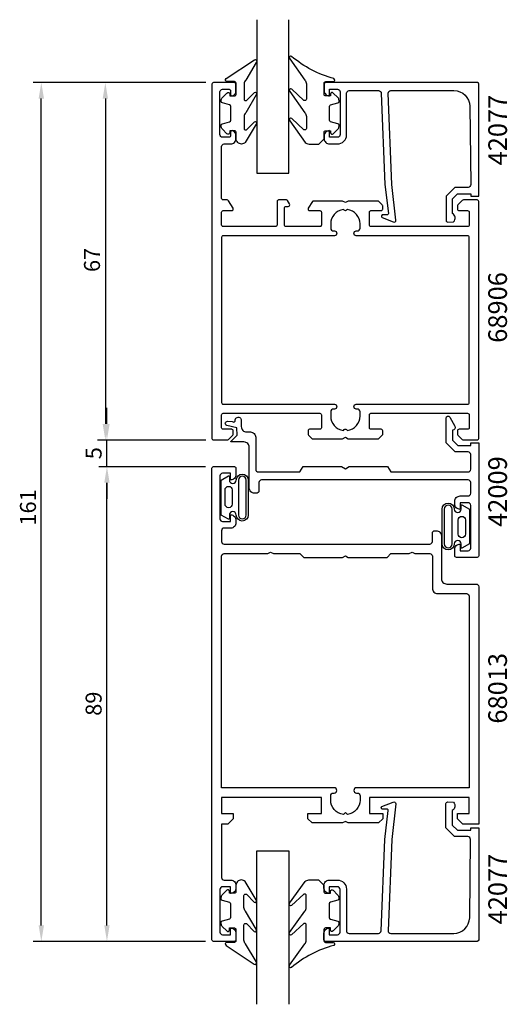
# Model space of a CAD drawing. Extents: x 200 to 291, y 264 to 449.
import ezdxf

# ---------------------------------------------------------------- set-up
doc = ezdxf.new("R2010")
doc.units = 0
doc.header["$LTSCALE"] = 7
doc.header["$PDMODE"] = 3
doc.layers.get('0').update_dxf_attribs({"linetype": 'CONTINUOUS'})
doc.layers.get('DEFPOINTS').update_dxf_attribs({"linetype": 'CONTINUOUS'})
for name, color, linetype in [('SAPA_ARTIKELNR', 4, 'CONTINUOUS'), ('SAPA_FOGBAND', 2, 'CONTINUOUS'), ('SAPA_GLAS', 4, 'CONTINUOUS'), ('SAPA_MATT', 1, 'CONTINUOUS'), ('SAPA_PROFIL', 7, 'CONTINUOUS')]:
    doc.layers.add(name, color=color, linetype=linetype)
doc.styles.add('ISO', font='isocp3.shx')
doc.dimstyles.get("Standard").update_dxf_attribs({"dimtxt": 0.18, "dimasz": 0.18, "dimexe": 0.18, "dimexo": 0.0625, "dimgap": 0.09, "dimtad": 0, "dimtih": 1, "dimtoh": 1, "dimzin": 0, "dimcen": 0.09, "dimazin": 3, "dimtfac": 1, "dimtofl": 0, "dimtmove": 0, "dimatfit": 3})

# ---------------------------------------------------------------- blocks, each defined once
blk = doc.blocks.new('*U73')
at = {"layer": 'SAPA_MATT', "color": 2, "style": 'ISO'}
blk.add_text('161', height=3, rotation=90, dxfattribs=at).set_placement((202.96, 354.22))
blk = doc.blocks.new('*D47')
at = {"layer": 'DEFPOINTS', "color": 0}
for p in [(203.96, 437.27), (236.26, 437.27), (236.23, 276.27)]:
    blk.add_point(p, dxfattribs=at)
at = {"layer": 'SAPA_MATT'}
for p, q in [((234.76, 437.27), (202.46, 437.27)), ((203.96, 279.27), (203.96, 434.27)), ((234.73, 276.27), (202.46, 276.27))]:
    blk.add_line(p, q, dxfattribs=at)
for points in [[(203.46, 434.27), (204.46, 434.27), (203.96, 437.27)], [(203.46, 279.27), (204.46, 279.27), (203.96, 276.27)]]:
    blk.add_solid(points, dxfattribs=at)
blk.add_blockref('*U73', (0, 0))
blk = doc.blocks.new('*U74')
at = {"layer": 'SAPA_MATT', "color": 2, "style": 'ISO'}
blk.add_text('89', height=3, rotation=90, dxfattribs=at).set_placement((215.26, 318.56))
blk = doc.blocks.new('*D46')
at = {"layer": 'DEFPOINTS', "color": 0}
for p in [(216.26, 365.27), (236.23, 365.27), (236.23, 276.27)]:
    blk.add_point(p, dxfattribs=at)
at = {"layer": 'SAPA_MATT'}
for p, q in [((234.73, 365.27), (214.76, 365.27)), ((216.26, 279.27), (216.26, 362.27)), ((234.73, 276.27), (214.76, 276.27))]:
    blk.add_line(p, q, dxfattribs=at)
for points in [[(215.76, 362.27), (216.76, 362.27), (216.26, 365.27)], [(215.76, 279.27), (216.76, 279.27), (216.26, 276.27)]]:
    blk.add_solid(points, dxfattribs=at)
blk.add_blockref('*U74', (0, 0))
blk = doc.blocks.new('*U75')
at = {"layer": 'SAPA_MATT', "color": 2, "style": 'ISO'}
blk.add_text('5', height=3, rotation=90, dxfattribs=at).set_placement((215.26, 366.66))
blk = doc.blocks.new('*D45')
at = {"layer": 'DEFPOINTS', "color": 0}
for p in [(216.26, 370.27), (236.27, 370.27), (236.23, 365.27)]:
    blk.add_point(p, dxfattribs=at)
at = {"layer": 'SAPA_MATT'}
for p, q in [((216.26, 373.27), (216.26, 376.27)), ((234.77, 370.27), (214.76, 370.27)), ((216.26, 365.27), (216.26, 370.27)), ((234.73, 365.27), (214.76, 365.27)), ((216.26, 362.27), (216.26, 359.27))]:
    blk.add_line(p, q, dxfattribs=at)
for points in [[(215.76, 373.27), (216.76, 373.27), (216.26, 370.27)], [(215.76, 362.27), (216.76, 362.27), (216.26, 365.27)]]:
    blk.add_solid(points, dxfattribs=at)
blk.add_blockref('*U75', (0, 0))
blk = doc.blocks.new('*U76')
at = {"layer": 'SAPA_MATT', "color": 2, "style": 'ISO'}
blk.add_text('67', height=3, rotation=90, dxfattribs=at).set_placement((214.96, 401.76))
blk = doc.blocks.new('*D44')
at = {"layer": 'DEFPOINTS', "color": 0}
for p in [(216.26, 437.27), (215.96, 370.27), (216.26, 370.27)]:
    blk.add_point(p, dxfattribs=at)
at = {"layer": 'SAPA_MATT'}
for p, q in [((214.76, 437.27), (214.46, 437.27)), ((215.96, 434.27), (215.96, 373.27)), ((214.76, 370.27), (214.46, 370.27))]:
    blk.add_line(p, q, dxfattribs=at)
for points in [[(215.46, 434.27), (216.46, 434.27), (215.96, 437.27)], [(215.46, 373.27), (216.46, 373.27), (215.96, 370.27)]]:
    blk.add_solid(points, dxfattribs=at)
blk.add_blockref('*U76', (0, 0))

msp = doc.modelspace()

# ---------------------------------------------------------------- linework, layer by layer
at = {"layer": 'SAPA_FOGBAND'}
for points in [[(241.462, 425.765, -0.4142136), (240.462, 426.765), (240.462, 427.965, 0.4142136), (240.162, 428.265), (239.262, 428.265), (239.262, 427.915, -0.6681786), (238.75, 427.702), (237.897, 428.556, -0.1989124), (237.662, 429.122), (237.662, 429.284, -0.3394543), (237.885, 429.574), (239.24, 429.937, 0.3394543), (239.462, 430.227), (239.462, 432.802, 0.3394543), (239.24, 433.092), (237.885, 433.455, -0.3394543), (237.662, 433.745), (237.662, 433.907, -0.1989124), (237.897, 434.473), (238.75, 435.327, -0.6681786), (239.262, 435.115), (239.262, 434.765), (240.162, 434.765, 0.4142136), (240.462, 435.065), (240.462, 437.165, 0.4142136), (240.162, 437.465), (238.762, 437.465, -0.7754026), (238.618, 438.027), (243.888, 441.547, -0.8680589), (244.245, 441.072), (242.255, 437.732, 0.1989124), (241.962, 437.025), (241.962, 434.192, 0.5773503), (242.412, 433.932), (243.879, 435.44, -0.8769765), (244.241, 434.968), (242.255, 431.632, 0.1989124), (241.962, 430.925), (241.962, 428.693, 0.5773503), (242.412, 428.433), (243.878, 429.94, -0.8769765), (244.24, 429.468), (242.179, 426.057, -0.1989124), (241.472, 425.765)], [(256.954, 426.765), (256.954, 427.965, -0.4142136), (257.254, 428.265), (258.154, 428.265), (258.154, 427.915, 0.6681786), (258.666, 427.702), (259.52, 428.556, 0.1989124), (259.754, 429.122), (259.754, 429.284, 0.3394543), (259.532, 429.574), (258.176, 429.937, -0.3394543), (257.954, 430.227), (257.954, 432.802, -0.3394543), (258.176, 433.092), (259.532, 433.455, 0.3394543), (259.754, 433.745), (259.754, 433.907, 0.1989124), (259.52, 434.473), (258.666, 435.327, 0.6681786), (258.154, 435.115), (258.154, 434.765), (257.254, 434.765, -0.4142136), (256.954, 435.065), (256.954, 437.165, -0.4142136), (257.254, 437.465), (258.654, 437.465, 0.7754026), (258.799, 438.027, -0.1086823), (250.871, 442.177, 0.8680589), (250.514, 441.702), (253.342, 437.732, -0.1989124), (253.634, 437.025), (253.634, 434.192, -0.5773503), (253.184, 433.932), (250.88, 436.07, 0.8769765), (250.518, 435.598), (253.342, 431.632, -0.1989124), (253.634, 430.925), (253.634, 428.693, -0.5773503), (253.184, 428.433), (250.881, 430.571, 0.8769765), (250.518, 430.099), (253.417, 426.057, 0.1989124), (254.125, 425.765), (255.954, 425.765), (255.944, 425.765)], [(239.053, 355.426), (237.66, 356.205), (237.66, 359.475), (237.66, 362.745), (239.053, 363.524, -0.5728458), (239.201, 363.436), (239.201, 362.745, 1), (240.487, 362.745, -1), (242.751, 362.745), (242.751, 359.475), (242.751, 356.205, -1), (240.487, 356.205, 1), (239.201, 356.205), (239.201, 355.513, -0.5728458)], [(242.351, 362.745, 1), (240.887, 362.745), (240.887, 356.205, 1), (242.351, 356.205), (242.351, 359.475)], [(238.382, 360.896, -1), (239.745, 360.896), (239.745, 358.26, -0.9944228), (238.382, 358.252)], [(282.778, 358.105), (284.171, 357.325), (284.171, 354.056), (284.171, 350.786), (282.778, 350.007, -0.5728458), (282.629, 350.094), (282.629, 350.786, 1), (281.344, 350.786, -1), (279.079, 350.786), (279.079, 354.056), (279.079, 357.325, -1), (281.344, 357.325, 1), (282.629, 357.325), (282.629, 358.017, -0.5728458)], [(279.479, 350.786, 1), (280.944, 350.786), (280.944, 357.325, 1), (279.479, 357.325), (279.479, 354.056)], [(283.449, 352.635, -1), (282.086, 352.635), (282.086, 355.271, -0.9944228), (283.449, 355.278)], [(241.431, 287.778, 0.4142136), (240.431, 286.778), (240.431, 285.578, -0.4142136), (240.131, 285.278), (239.231, 285.278), (239.231, 285.628, 0.6681786), (238.719, 285.84), (237.865, 284.986, 0.1989124), (237.631, 284.421), (237.631, 284.258, 0.3394543), (237.853, 283.968), (239.209, 283.605, -0.3394543), (239.431, 283.315), (239.431, 280.74, -0.3394543), (239.209, 280.45), (237.853, 280.087, 0.3394543), (237.631, 279.798), (237.631, 279.635, 0.1989124), (237.865, 279.069), (238.719, 278.216, 0.6681786), (239.231, 278.428), (239.231, 278.778), (240.131, 278.778, -0.4142136), (240.431, 278.478), (240.431, 276.378, -0.4142136), (240.131, 276.078), (238.731, 276.078, 0.7754026), (238.586, 275.515), (243.857, 271.995, 0.8680589), (244.214, 272.47), (242.224, 275.81, -0.1989124), (241.931, 276.517), (241.931, 279.35, -0.5773503), (242.381, 279.61), (243.848, 278.102, 0.8769765), (244.21, 278.574), (242.224, 281.91, -0.1989124), (241.931, 282.617), (241.931, 284.85, -0.5773503), (242.381, 285.109), (243.847, 283.602, 0.8769765), (244.209, 284.074), (242.148, 287.485, 0.1989124), (241.441, 287.778)], [(256.923, 286.778), (256.923, 285.578, 0.4142136), (257.223, 285.278), (258.123, 285.278), (258.123, 285.628, -0.6681786), (258.635, 285.84), (259.488, 284.986, -0.1989124), (259.723, 284.421), (259.723, 284.258, -0.3394543), (259.5, 283.968), (258.145, 283.605, 0.3394543), (257.923, 283.315), (257.923, 280.74, 0.3394543), (258.145, 280.45), (259.5, 280.087, -0.3394543), (259.723, 279.798), (259.723, 279.635, -0.1989124), (259.488, 279.069), (258.635, 278.216, -0.6681786), (258.123, 278.428), (258.123, 278.778), (257.223, 278.778, 0.4142136), (256.923, 278.478), (256.923, 276.378, 0.4142136), (257.223, 276.078), (258.623, 276.078, -0.7754026), (258.767, 275.515, 0.1086823), (250.839, 271.365, -0.8680589), (250.482, 271.84), (253.31, 275.81, 0.1989124), (253.603, 276.517), (253.603, 279.35, 0.5773503), (253.153, 279.61), (250.848, 277.472, -0.8769765), (250.486, 277.944), (253.31, 281.91, 0.1989124), (253.603, 282.617), (253.603, 284.85, 0.5773503), (253.153, 285.109), (250.849, 282.972, -0.8769765), (250.487, 283.444), (253.386, 287.485, -0.1989124), (254.093, 287.778), (255.923, 287.778), (255.913, 287.778)]]:
    msp.add_lwpolyline(points, format="xyb", close=True, dxfattribs=at)
at = {"layer": 'SAPA_GLAS'}
for points in [[(244.365, 449.071), (244.365, 420.271), (250.365, 420.271), (250.365, 449.071)], [(244.333, 264.471), (244.333, 293.271), (250.333, 293.271), (250.333, 264.471)]]:
    msp.add_lwpolyline(points, dxfattribs=at)
at = {"layer": 'SAPA_PROFIL'}
for points in [[(237.735, 372.571), (237.735, 374.971, -0.4142136), (238.035, 375.271), (256.135, 375.271, -0.4142136), (256.435, 374.971), (256.435, 372.571, -0.4142136), (256.135, 372.271), (254.235, 372.271, 0.4142136), (253.935, 371.971), (253.935, 371.395, 0.1989124), (254.023, 371.183), (254.647, 370.559, 0.1989124), (254.859, 370.471), (260.415, 370.471), (260.935, 370.771), (261.454, 370.471), (267.01, 370.471, 0.1989124), (267.223, 370.559), (267.935, 371.271), (267.935, 371.971, 0.4142136), (267.635, 372.271), (265.735, 372.271, -0.4142136), (265.435, 372.571), (265.435, 374.971, -0.4142136), (265.735, 375.271), (283.835, 375.271, -0.4142136), (284.135, 374.971), (284.135, 372.571, -0.4142136), (283.835, 372.271), (282.235, 372.271, 0.4142136), (281.935, 371.971), (281.935, 371.395, 0.1989124), (282.023, 371.183), (282.847, 370.359, 0.1989124), (283.059, 370.271), (285.635, 370.271, 0.4142136), (285.935, 370.571), (285.935, 414.971, 0.4142136), (285.635, 415.271), (283.059, 415.271, 0.1989124), (282.847, 415.183), (282.023, 414.359, 0.1989124), (281.935, 414.147), (281.935, 413.571, 0.4142136), (282.235, 413.271), (283.835, 413.271, -0.4142136), (284.135, 412.971), (284.135, 410.571, -0.4142136), (283.835, 410.271), (265.735, 410.271, -0.4142136), (265.435, 410.571), (265.435, 412.971, -0.4142136), (265.735, 413.271), (267.635, 413.271, 0.4142136), (267.935, 413.571), (267.935, 414.147, 0.1989124), (267.847, 414.359), (267.223, 414.983, 0.1989124), (267.01, 415.071), (261.454, 415.071), (260.935, 414.771), (260.415, 415.071), (254.922, 415.071, 0.2596812), (254.752, 414.976), (253.98, 413.729, 0.5877033), (254.235, 413.271), (256.169, 413.271, -0.4683749), (256.435, 412.971), (256.435, 410.571, -0.4683749), (256.169, 410.271), (249.835, 410.271, -0.4142136), (249.535, 410.571), (249.535, 413.771, -0.4142136), (249.835, 414.071), (250.235, 414.071, 0.5877033), (250.49, 414.529), (250.089, 415.176, 0.2596812), (249.919, 415.271), (248.435, 415.271, 0.4142136), (248.135, 414.971), (248.135, 410.571, -0.4142136), (247.835, 410.271), (238.035, 410.271, -0.4142136), (237.735, 410.571), (237.735, 412.971, -0.4142136), (238.035, 413.271), (239.635, 413.271, 0.5877033), (239.89, 413.729), (239.023, 415.129, 0.2596812), (238.768, 415.271), (238.035, 415.271, -0.4142136), (237.735, 415.571), (237.735, 425.271, -0.4142136), (238.235, 425.771), (239.435, 425.771, 0.4142136), (240.435, 426.771), (240.435, 427.339, 0.2896899), (239.863, 428.242, 0.5507604), (239.435, 427.971), (239.435, 427.321, -0.4142136), (239.135, 427.021), (237.935, 427.021, -0.4142136), (237.435, 427.521), (237.435, 435.521, -0.4142136), (237.935, 436.021), (239.135, 436.021, -0.4142136), (239.435, 435.721), (239.435, 435.071, 0.5507604), (239.863, 434.8, 0.2896899), (240.435, 435.704), (240.435, 436.971, 0.4142136), (240.135, 437.271), (236.235, 437.271, 0.4142136), (235.935, 436.971), (235.935, 370.571, 0.4142136), (236.235, 370.271), (238.81, 370.271, 0.1989124), (239.023, 370.359), (239.847, 371.183, 0.1989124), (239.935, 371.395), (239.935, 371.971, 0.4142136), (239.635, 372.271), (238.035, 372.271, -0.4142136)], [(260.56, 413.496, 0.3747565), (258.185, 410.771), (258.185, 409.971, 0.4142136), (258.685, 409.471), (258.885, 409.471, -1), (258.885, 408.571), (238.035, 408.571, 0.4142136), (237.735, 408.271), (237.735, 377.271, 0.4142136), (238.035, 376.971), (258.885, 376.971, -1), (258.885, 376.071), (258.685, 376.071, 0.4142136), (258.185, 375.571), (258.185, 374.771, 0.3747565), (260.56, 372.047), (260.723, 372.209, -0.4142136), (261.147, 372.209), (261.309, 372.047, 0.3747565), (263.685, 374.771), (263.685, 375.571, 0.4142136), (263.185, 376.071), (262.985, 376.071, -1), (262.985, 376.971), (283.835, 376.971, 0.4142136), (284.135, 377.271), (284.135, 408.271, 0.4142136), (283.835, 408.571), (262.985, 408.571, -1), (262.985, 409.471), (263.185, 409.471, 0.4142136), (263.685, 409.971), (263.685, 410.771, 0.3747565), (261.309, 413.496), (261.147, 413.333, -0.4142136), (260.723, 413.333)], [(285.433, 343.271, -0.4142136), (285.933, 342.771), (285.933, 298.271), (282.933, 298.271), (281.933, 299.271), (281.933, 300.271), (284.133, 300.271), (284.133, 303.271), (265.433, 303.271), (265.433, 300.271), (267.933, 300.271), (267.933, 299.271), (267.133, 298.471), (261.453, 298.471), (260.933, 298.771), (260.414, 298.471), (254.733, 298.471), (253.933, 299.271), (253.933, 300.271), (256.433, 300.271), (256.433, 303.271), (237.733, 303.271), (237.733, 300.271), (239.933, 300.271), (239.933, 299.271), (238.933, 298.271), (237.733, 298.271), (237.733, 288.271, 0.4142136), (238.233, 287.771), (239.443, 287.771, -0.4142136), (240.433, 286.781), (240.433, 286.261, -0.4142136), (239.443, 285.271), (239.433, 285.271), (239.433, 286.521), (237.933, 286.521, 0.4142136), (237.433, 286.021), (237.433, 278.021, 0.4142136), (237.933, 277.521), (239.433, 277.521), (239.433, 278.771), (239.443, 278.771, -0.4142136), (240.433, 277.781), (240.433, 276.571, -0.4142136), (240.133, 276.271), (236.233, 276.271, -0.4142136), (235.933, 276.571), (235.933, 364.971, -0.4142136), (236.233, 365.271), (240.133, 365.271, -0.4142136), (240.433, 364.971), (240.433, 363.761, -0.4142136), (239.443, 362.771), (239.433, 362.771), (239.433, 364.021), (237.933, 364.021, 0.4142136), (237.433, 363.521), (237.433, 355.497, 0.4142136), (237.933, 354.997), (239.433, 354.997), (239.433, 356.247), (239.443, 356.247, -0.4142136), (240.433, 355.257), (240.433, 354.737, -0.4142136), (239.443, 353.747), (238.233, 353.747, 0.4142136), (237.733, 353.247), (237.733, 351.271, 0.4142136), (238.233, 350.771), (276.733, 350.771, 0.4142136), (277.233, 351.271), (277.233, 352.771, -0.4142136), (277.733, 353.271), (277.933, 353.271, -0.4142136), (278.933, 352.271), (278.933, 344.271, 0.4142136), (279.933, 343.271)], [(246.414, 348.971), (246.933, 349.271), (247.453, 348.971), (252.433, 348.971), (252.433, 348.961), (253.123, 348.271), (260.414, 348.271), (260.933, 348.571), (261.453, 348.271), (268.743, 348.271), (269.433, 348.961), (269.433, 348.971), (272.914, 348.971), (273.433, 349.271), (273.953, 348.971), (276.733, 348.971, -0.4142136), (277.233, 348.471), (277.233, 342.471, 0.4142136), (278.233, 341.471), (283.633, 341.471, -0.4142136), (284.133, 340.971), (284.133, 305.071), (263.028, 305.071, 0.4142136), (262.533, 304.576), (262.533, 304.566, 0.4142136), (263.028, 304.071), (263.188, 304.071, -0.4142136), (263.683, 303.576), (263.683, 302.771, -0.3747565), (261.308, 300.047), (260.933, 300.421), (260.559, 300.047, -0.3747565), (258.183, 302.771), (258.183, 303.576, -0.4142136), (258.678, 304.071), (258.838, 304.071, 0.4142136), (259.333, 304.566), (259.333, 304.576, 0.4142136), (258.838, 305.071), (237.733, 305.071), (237.733, 348.471, -0.4142136), (238.233, 348.971)]]:
    msp.add_lwpolyline(points, format="xyb", close=True, dxfattribs=at)
for points in [[(269.643, 418.15), (268.962, 435.271, -0.4142136), (269.462, 435.771), (281.262, 435.771, -0.4076767), (284.261, 432.838), (284.415, 418.15, -0.418213), (283.92, 417.639), (281.445, 417.626), (279.819, 415.971), (279.819, 411.422, 0.4293388), (280.137, 411.125), (281.219, 411.198, 0.4883398), (280.998, 412.76), (280.998, 415.459), (281.953, 416.43), (284.452, 416.43), (284.452, 415.957), (285.965, 415.957), (285.965, 436.974, 0.4116378), (285.665, 437.271), (257.262, 437.271, 0.4142136), (256.962, 436.971), (256.962, 435.761, 0.4142136), (257.952, 434.771), (257.962, 434.771), (257.962, 436.021), (259.462, 436.021, -0.4142136), (259.962, 435.521), (259.962, 427.521, -0.4142136), (259.462, 427.021), (257.962, 427.021), (257.962, 428.271), (257.952, 428.271, 0.4142136), (256.962, 427.281), (256.962, 426.771, 0.4142136), (257.962, 425.771), (259.462, 425.771, 0.4142136), (261.162, 427.471), (261.162, 435.271, -0.4142136), (261.662, 435.771), (267.162, 435.771, -0.4142136), (267.662, 435.271), (268.333, 418.15), (268.99, 412.747, -0.4666505), (268.728, 412.467), (268.006, 412.507, 0.7332303), (267.806, 411.971), (269.916, 411.2, 0.6681786), (270.398, 411.473), (269.643, 418.15), (269.653, 418.15)], [(281.465, 372.872, -0.5773516), (281.032, 372.122), (281.032, 370.233), (282.029, 369.236), (284.433, 369.236), (284.433, 369.736), (285.933, 369.736), (285.933, 348.571, -0.4142136), (285.633, 348.271), (281.733, 348.271, -0.4142136), (281.433, 348.571), (281.433, 349.781, -0.4142136), (282.423, 350.771), (282.433, 350.771), (282.433, 349.521), (283.933, 349.521, 0.4142136), (284.433, 350.021), (284.433, 358.021, 0.4142136), (283.933, 358.521), (282.433, 358.521), (282.433, 357.271), (282.423, 357.271, -0.4142136), (281.433, 358.261), (281.433, 358.771, -0.4142136), (282.433, 359.771), (283.933, 359.771, 0.4142136), (284.433, 360.271), (284.433, 362.271, 0.4142136), (283.933, 362.771), (245.233, 362.771, 0.4142136), (244.733, 362.271), (244.733, 360.771, -0.4142136), (244.233, 360.271), (243.933, 360.271, -0.4142136), (242.933, 361.271), (242.933, 368.901, 0.4142136), (241.933, 369.901), (239.586, 369.901, -0.6681786), (239.515, 370.072), (240.644, 371.201), (240.624, 372.582), (238.742, 372.976, -0.8769765), (238.849, 373.782), (239.754, 373.741, 0.5545813), (240.274, 373.83), (240.274, 373.919, -1.0348053), (241.433, 373.96), (241.433, 372.771, 0.4142136), (242.433, 371.771), (242.933, 371.771), (243.133, 371.771, -0.4142136), (244.133, 370.771), (244.133, 370.271), (244.133, 364.771, 0.4142136), (244.633, 364.271), (244.733, 364.271), (252.433, 364.271), (253.011, 365.271), (260.241, 365.271), (260.933, 364.871), (261.626, 365.271), (268.856, 365.271), (269.433, 364.271), (283.933, 364.271, 0.4142136), (284.433, 364.771), (284.433, 367.536, 0.4142136), (283.933, 368.036), (281.532, 368.036), (279.832, 369.736), (279.832, 374.394, -0.767327), (280.485, 374.569), (281.465, 372.872)], [(269.612, 295.392), (268.931, 278.271, 0.4142136), (269.431, 277.771), (281.23, 277.771, 0.4076767), (284.23, 280.704), (284.384, 295.392, 0.418213), (283.889, 295.904), (281.414, 295.916), (279.788, 297.571), (279.788, 302.12, -0.4293388), (280.106, 302.417), (281.187, 302.344, -0.4883398), (280.967, 300.783), (280.967, 298.083), (281.921, 297.112), (284.421, 297.112), (284.421, 297.586), (285.933, 297.586), (285.933, 276.569, -0.4116378), (285.633, 276.271), (257.231, 276.271, -0.4142136), (256.931, 276.571), (256.931, 277.781, -0.4142136), (257.921, 278.771), (257.931, 278.771), (257.931, 277.521), (259.431, 277.521, 0.4142136), (259.931, 278.021), (259.931, 286.021, 0.4142136), (259.431, 286.521), (257.931, 286.521), (257.931, 285.271), (257.921, 285.271, -0.4142136), (256.931, 286.261), (256.931, 286.771, -0.4142136), (257.931, 287.771), (259.431, 287.771, -0.4142136), (261.131, 286.071), (261.131, 278.271, 0.4142136), (261.631, 277.771), (267.131, 277.771, 0.4142136), (267.631, 278.271), (268.302, 295.392), (268.959, 300.795, 0.4666505), (268.697, 301.075), (267.974, 301.036, -0.7332303), (267.774, 301.572), (269.884, 302.343, -0.6681786), (270.367, 302.069), (269.612, 295.392), (269.621, 295.392)]]:
    msp.add_lwpolyline(points, format="xyb", dxfattribs=at)

# ---------------------------------------------------------------- texts
at = {"layer": 'SAPA_ARTIKELNR', "style": 'ISO'}
for s, p in [('42077', (291.217, 421.752)), ('68906', (291.217, 388.492)), ('42009', (291.217, 353.974)), ('68013', (291.217, 317.091)), ('42077', (291.217, 279.449))]:
    msp.add_text(s, height=3.5, rotation=90, dxfattribs=at).set_placement(p)

# ---------------------------------------------------------------- dimensions: what is measured, and where the dimension line sits
at = {"layer": 'SAPA_MATT'}
for base, p1, p2, picture, middle in [((203.965, 437.271), (236.233, 276.271), (236.265, 437.271), '*D47', (201.465, 356.771)), ((215.965, 370.271), (216.265, 437.271), (216.265, 370.271), '*D44', (213.465, 403.771)), ((216.265, 370.271), (236.233, 365.271), (236.271, 370.271), '*D45', (213.765, 367.771)), ((216.265, 365.271), (236.233, 276.271), (236.233, 365.271), '*D46', (213.765, 320.771))]:
    dim = msp.add_linear_dim(base=base, p1=p1, p2=p2, angle=90, dimstyle='Standard', override={"dimscale": 1}, dxfattribs=at)
    dim.commit()
    dim.dimension.update_dxf_attribs({"geometry": picture, "text_midpoint": middle})

doc.saveas('drawing.dxf')
